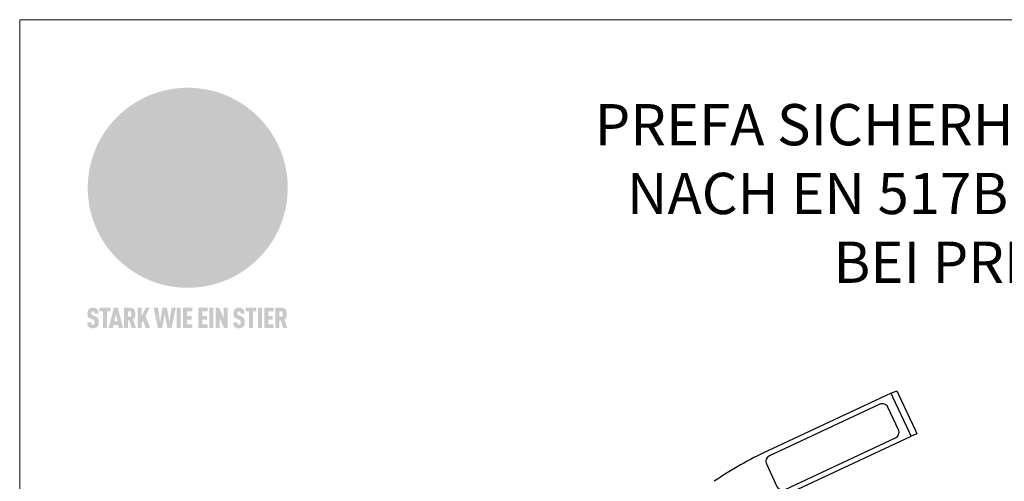
# Model space of a CAD drawing. Units: millimetres. Extents: x -19674 to 48855, y -21845 to -17013.
# Drawn here: x 30843 to 31320, y -21030 to -20806 of the extents above; entities that cross this region are included whole.
import ezdxf

# ---------------------------------------------------------------- set-up
doc = ezdxf.new("R2010")
doc.units = ezdxf.units.MM
for name, color, linetype, lineweight, true_color in [('01_PREFA-Dachprodukt', 7, 'Continuous', 25, 0xe1000f), ('02_Zubehör_sonstiges', 7, 'Continuous', 25, 0xff7f7f), ('10_Blattrahmen', 7, 'Continuous', 20, 0x000000), ('99_Text_1_DE', 7, 'Continuous', 25, 0xe1000f)]:
    doc.layers.add(name, color=color, linetype=linetype, lineweight=lineweight, true_color=true_color)
doc.styles.add('PREFA-Details_Ü_20', font='txt', dxfattribs={"height": 20})

# ---------------------------------------------------------------- blocks, each defined once
blk = doc.blocks.new('A$C8d5866de')
h = blk.add_hatch(color=256)
h.dxf.hatch_style = 1
h.paths.add_polyline_path([(25.88, -1.79), (30.43, 2.83), (29.86, 3.85), (28.97, 5.42), (30.61, 5.51), (31.96, 5.49), (33.06, 5.39), (33.94, 5.21), (34.61, 4.98), (35.11, 4.71), (35.46, 4.42), (35.69, 4.13), (35.9, 3.67), (35.98, 3.2), (35.97, 2.74), (35.88, 2.32), (35.64, 1.65), (35.51, 1.39), (36.65, 2.5), (37.57, 3.44), (38.25, 4.27), (38.73, 4.92), (39.28, 5.79), (39.5, 6.31), (39.65, 6.89), (39.69, 7.52), (39.6, 8.21), (39.47, 8.6), (39.26, 8.97), (38.98, 9.31), (38.65, 9.63), (37.83, 10.18), (36.87, 10.64), (35.83, 11), (34.77, 11.29), (32.84, 11.67), (31.68, 11.8), (30.43, 11.88), (27.94, 11.93), (25.2, 11.86), (17.95, 24.26), (10.7, 36.66), (8.97, 36.63), (6.95, 36.49), (4.31, 36.16), (1.14, 35.59), (-0.61, 35.19), (-2.45, 34.69), (-4.36, 34.11), (-6.35, 33.41), (-8.39, 32.6), (-10.46, 31.66), (-11.95, 30.89), (-13.43, 30), (-14.88, 29.02), (-16.32, 27.96), (-17.72, 26.84), (-19.08, 25.66), (-21.68, 23.2), (-22.14, 22.78), (-22.7, 22.36), (-23.36, 21.94), (-24.12, 21.55), (-24.97, 21.2), (-25.93, 20.9), (-26.99, 20.66), (-28.15, 20.51), (-29.98, 20.27), (-31.01, 20.05), (-32.1, 19.74), (-33.19, 19.33), (-34.26, 18.78), (-35.28, 18.09), (-36.22, 17.24), (-36.66, 16.71), (-37.03, 16.13), (-37.33, 15.51), (-37.55, 14.89), (-37.7, 14.29), (-37.78, 13.71), (-37.79, 13.18), (-37.72, 12.72), (-38.08, 11.63), (-38.22, 10.64), (-38.19, 10.19), (-38.11, 9.8), (-37.98, 9.46), (-37.78, 9.18), (-37.03, 8.53), (-36.05, 7.94), (-34.78, 7.39), (-33.14, 6.84), (-33.5, 11.52), (-34.4, 12.11), (-35.06, 12.75), (-35.31, 13.13), (-35.46, 13.54), (-35.48, 13.86), (-35.41, 14.23), (-35.27, 14.62), (-35.05, 15.03), (-34.77, 15.43), (-34.42, 15.82), (-34.02, 16.17), (-33.56, 16.47), (-32.89, 16.79), (-32.13, 17.06), (-30.54, 17.45), (-28.73, 17.72), (-30.86, 5.72), (-33, -6.29), (-29.59, -5.64), (-26.61, -6.5), (-22.92, -0.91), (-15.97, -5.92), (-15.49, -19.29), (-11.91, -18.61), (-8.49, -19.48), (-3.25, -8.34), (0.23, -8.34), (4.44, -12.51), (15.04, -12.51), (16.8, -10.76), (21.99, -15.14), (27.17, -19.52), (30.62, -18.8), (35.07, -19.41)])
h.paths.add_polyline_path([(3.16, 5.42), (2.9, 5.18), (2.55, 5.05), (2.08, 5.01), (0.96, 5.1), (-0.85, 5.43), (-3.75, 5.67), (-5.66, 5.69), (-6.49, 5.61), (-7.16, 5.46), (-8.07, 5.08), (-8.8, 4.62), (-9.07, 4.35), (-9.29, 4.04), (-9.42, 3.7), (-9.47, 3.33), (-9.41, 2.6), (-9.26, 2.07), (-9.02, 1.62), (-10.37, 3.02), (-11.42, 4.18), (-12.15, 5.15), (-12.49, 5.78), (-12.81, 6.53), (-13.02, 7.28), (-13.05, 7.62), (-13.02, 7.92), (-12.83, 8.55), (-12.64, 8.93), (-12.35, 9.33), (-11.94, 9.74), (-11.37, 10.16), (-10.61, 10.57), (-9.64, 10.97), (-8.51, 11.31), (-7.32, 11.56), (-4.99, 11.87), (-3.05, 11.99), (-1.93, 12), (0.67, 11.9), (2.19, 11.76), (2.74, 11.68), (3.04, 11.57), (3.19, 11.39), (3.33, 11.09), (3.55, 10.23), (3.7, 9.24), (3.77, 8.37), (3.75, 7.52), (3.63, 6.59), (3.52, 6.14), (3.36, 5.75)], flags=16)
h = blk.add_hatch(color=256)
h.dxf.hatch_style = 1
h.paths.add_polyline_path([(-16.99, -30.94), (-16.58, -30.23), (-16.33, -29.38), (-16.24, -28.38), (-16.3, -27.73), (-16.47, -27.05), (-16.76, -26.38), (-17.2, -25.76), (-17.78, -25.21), (-18.52, -24.77), (-19.44, -24.49), (-19.96, -24.41), (-20.54, -24.38), (-26.11, -24.38), (-26.11, -36.08), (-22.5, -36.08), (-22.5, -32.54), (-20.83, -32.54), (-19.86, -32.48), (-18.98, -32.29), (-18.2, -31.97), (-17.53, -31.53)])
h.paths.add_polyline_path([(-20.84, -29.75), (-22.5, -29.75), (-22.5, -27.38), (-20.84, -27.38), (-20.38, -27.47), (-20, -27.73), (-19.74, -28.11), (-19.65, -28.57), (-19.74, -29.02), (-20, -29.41), (-20.38, -29.66)], flags=16)
h.paths.add_polyline_path([(-6.76, -30.66), (-6.34, -30.46), (-5.98, -30.18), (-5.68, -29.86), (-5.43, -29.48), (-5.24, -29.07), (-5.11, -28.63), (-5, -27.73), (-5.08, -26.95), (-5.31, -26.27), (-5.67, -25.7), (-6.14, -25.22), (-6.71, -24.86), (-7.36, -24.59), (-8.07, -24.44), (-8.82, -24.38), (-15.69, -24.38), (-15.69, -36.08), (-12.08, -36.08), (-12.08, -32), (-10.16, -32), (-9.69, -32.06), (-9.32, -32.2), (-9.05, -32.43), (-8.86, -32.72), (-8.72, -33.07), (-8.64, -33.46), (-8.54, -34.28), (-8.45, -35.19), (-8.25, -36.08), (-4.64, -36.08), (-4.84, -35.54), (-4.94, -34.84), (-5.04, -33.58), (-5.22, -32.56), (-5.38, -32.11), (-5.58, -31.71), (-5.81, -31.36), (-6.09, -31.07), (-6.41, -30.83)])
h.paths.add_polyline_path([(-12.08, -29.5), (-12.08, -27.17), (-9.8, -27.17), (-9.34, -27.25), (-8.96, -27.5), (-8.7, -27.88), (-8.61, -28.33), (-8.7, -28.78), (-8.96, -29.16), (-9.34, -29.41), (-9.8, -29.5)], flags=16)
h.paths.add_polyline_path([(-0.29, -31.63), (5.23, -31.63), (5.23, -28.84), (-0.29, -28.84), (-0.29, -27.38), (5.79, -27.38), (5.79, -24.38), (-3.89, -24.38), (-3.89, -36.08), (5.97, -36.08), (5.97, -33.09), (-0.29, -33.09)])
h.paths.add_polyline_path([(14.68, -28.84), (10.56, -28.84), (10.56, -27.38), (16.27, -27.38), (16.27, -24.38), (6.95, -24.38), (6.95, -36.08), (10.56, -36.08), (10.56, -31.63), (14.67, -31.63)])
h.paths.add_polyline_path([(21.62, -24.38), (18.1, -24.38), (13.79, -36.08), (17.41, -36.08), (17.93, -34.41), (21.65, -34.41), (22.14, -36.08), (25.88, -36.08)])
h.paths.add_polyline_path([(19.85, -28.3), (19.88, -28.3), (20.93, -31.9), (18.72, -31.9)], flags=16)
h = blk.add_hatch(color=256)
h.dxf.hatch_style = 1
h.paths.add_polyline_path([(-43.86, -62.92), (-43.89, -62.89), (-43.93, -62.86), (-43.97, -62.83), (-44.01, -62.8), (-44.05, -62.77), (-44.09, -62.74), (-44.13, -62.71), (-44.17, -62.68), (-44.21, -62.66), (-44.26, -62.63), (-44.3, -62.6), (-44.35, -62.58), (-44.45, -62.53), (-44.55, -62.48), (-44.66, -62.43), (-46.1, -61.86), (-46.19, -61.82), (-46.28, -61.78), (-46.35, -61.74), (-46.41, -61.7), (-46.46, -61.66), (-46.52, -61.61), (-46.56, -61.56), (-46.6, -61.51), (-46.63, -61.45), (-46.65, -61.39), (-46.67, -61.34), (-46.68, -61.28), (-46.69, -61.22), (-46.71, -61.15), (-46.71, -61.05), (-46.72, -60.95), (-46.71, -60.75), (-46.71, -60.67), (-46.7, -60.57), (-46.69, -60.5), (-46.67, -60.44), (-46.66, -60.38), (-46.63, -60.32), (-46.61, -60.27), (-46.58, -60.22), (-46.52, -60.14), (-46.48, -60.09), (-46.43, -60.05), (-46.39, -60.02), (-46.33, -59.99), (-46.28, -59.97), (-46.22, -59.95), (-46.15, -59.93), (-46.09, -59.92), (-45.98, -59.91), (-45.9, -59.91), (-45.83, -59.91), (-45.76, -59.93), (-45.69, -59.94), (-45.63, -59.96), (-45.57, -59.99), (-45.51, -60.03), (-45.45, -60.07), (-45.4, -60.12), (-45.36, -60.18), (-45.32, -60.24), (-45.29, -60.31), (-45.26, -60.39), (-45.24, -60.46), (-45.23, -60.53), (-45.22, -60.6), (-45.21, -60.66), (-45.21, -60.76), (-45.2, -60.91), (-45.2, -61.03), (-43.28, -61.03), (-43.28, -60.85), (-43.28, -60.67), (-43.3, -60.5), (-43.31, -60.41), (-43.32, -60.33), (-43.33, -60.25), (-43.34, -60.17), (-43.36, -60.09), (-43.37, -60.01), (-43.39, -59.93), (-43.41, -59.86), (-43.43, -59.79), (-43.45, -59.71), (-43.47, -59.64), (-43.5, -59.57), (-43.52, -59.5), (-43.55, -59.44), (-43.58, -59.37), (-43.61, -59.31), (-43.65, -59.25), (-43.68, -59.19), (-43.72, -59.13), (-43.76, -59.07), (-43.8, -59.01), (-43.84, -58.96), (-43.88, -58.91), (-43.93, -58.86), (-43.97, -58.81), (-44.02, -58.76), (-44.06, -58.72), (-44.1, -58.68), (-44.14, -58.65), (-44.19, -58.61), (-44.23, -58.58), (-44.28, -58.55), (-44.32, -58.52), (-44.37, -58.49), (-44.42, -58.46), (-44.47, -58.43), (-44.53, -58.41), (-44.58, -58.38), (-44.64, -58.36), (-44.69, -58.34), (-44.75, -58.32), (-44.81, -58.3), (-44.87, -58.28), (-44.94, -58.26), (-45, -58.24), (-45.07, -58.23), (-45.13, -58.21), (-45.2, -58.2), (-45.27, -58.19), (-45.34, -58.18), (-45.41, -58.17), (-45.49, -58.16), (-45.64, -58.15), (-45.8, -58.14), (-45.96, -58.13), (-46.1, -58.14), (-46.17, -58.14), (-46.24, -58.15), (-46.3, -58.15), (-46.37, -58.16), (-46.44, -58.17), (-46.5, -58.18), (-46.56, -58.19), (-46.63, -58.2), (-46.69, -58.21), (-46.75, -58.23), (-46.81, -58.24), (-46.87, -58.26), (-46.92, -58.28), (-46.98, -58.3), (-47.04, -58.32), (-47.09, -58.34), (-47.15, -58.36), (-47.2, -58.38), (-47.25, -58.41), (-47.31, -58.43), (-47.36, -58.46), (-47.41, -58.49), (-47.46, -58.52), (-47.5, -58.55), (-47.55, -58.58), (-47.6, -58.61), (-47.64, -58.65), (-47.69, -58.68), (-47.73, -58.72), (-47.77, -58.76), (-47.83, -58.81), (-47.88, -58.86), (-47.93, -58.91), (-47.98, -58.96), (-48.02, -59.02), (-48.07, -59.07), (-48.11, -59.13), (-48.15, -59.19), (-48.19, -59.25), (-48.23, -59.31), (-48.27, -59.37), (-48.3, -59.43), (-48.34, -59.5), (-48.37, -59.56), (-48.4, -59.63), (-48.43, -59.7), (-48.45, -59.77), (-48.48, -59.84), (-48.5, -59.91), (-48.52, -59.99), (-48.54, -60.06), (-48.56, -60.13), (-48.57, -60.21), (-48.59, -60.29), (-48.6, -60.36), (-48.61, -60.44), (-48.62, -60.52), (-48.63, -60.6), (-48.63, -60.69), (-48.64, -60.77), (-48.64, -60.85), (-48.64, -61.07), (-48.64, -61.21), (-48.63, -61.33), (-48.62, -61.46), (-48.61, -61.58), (-48.6, -61.69), (-48.58, -61.8), (-48.56, -61.9), (-48.54, -62), (-48.53, -62.05), (-48.52, -62.1), (-48.5, -62.15), (-48.49, -62.19), (-48.47, -62.24), (-48.46, -62.28), (-48.44, -62.32), (-48.43, -62.36), (-48.41, -62.4), (-48.39, -62.44), (-48.37, -62.48), (-48.36, -62.51), (-48.34, -62.55), (-48.32, -62.58), (-48.29, -62.61), (-48.27, -62.65), (-48.25, -62.68), (-48.23, -62.71), (-48.2, -62.74), (-48.18, -62.77), (-48.15, -62.8), (-48.13, -62.83), (-48.1, -62.86), (-48.07, -62.89), (-48.04, -62.92), (-48.01, -62.94), (-47.98, -62.97), (-47.95, -63), (-47.92, -63.02), (-47.89, -63.05), (-47.85, -63.07), (-47.82, -63.1), (-47.78, -63.12), (-47.75, -63.15), (-47.71, -63.17), (-47.67, -63.19), (-47.64, -63.21), (-47.6, -63.23), (-47.56, -63.26), (-47.52, -63.28), (-47.43, -63.32), (-47.35, -63.35), (-46, -63.9), (-45.88, -63.95), (-45.82, -63.97), (-45.76, -64), (-45.68, -64.04), (-45.59, -64.08), (-45.54, -64.12), (-45.47, -64.16), (-45.42, -64.21), (-45.37, -64.25), (-45.32, -64.3), (-45.28, -64.35), (-45.25, -64.4), (-45.23, -64.46), (-45.2, -64.53), (-45.18, -64.6), (-45.16, -64.69), (-45.14, -64.77), (-45.14, -64.84), (-45.13, -64.9), (-45.12, -64.97), (-45.12, -65.05), (-45.12, -65.12), (-45.12, -65.2), (-45.12, -65.4), (-45.12, -65.49), (-45.13, -65.55), (-45.14, -65.61), (-45.15, -65.68), (-45.16, -65.76), (-45.18, -65.83), (-45.2, -65.9), (-45.23, -65.97), (-45.26, -66.03), (-45.3, -66.08), (-45.32, -66.11), (-45.34, -66.13), (-45.38, -66.17), (-45.42, -66.21), (-45.47, -66.24), (-45.53, -66.27), (-45.59, -66.3), (-45.65, -66.32), (-45.72, -66.33), (-45.8, -66.34), (-45.88, -66.35), (-45.97, -66.35), (-46.05, -66.35), (-46.12, -66.34), (-46.2, -66.33), (-46.27, -66.31), (-46.33, -66.29), (-46.39, -66.26), (-46.45, -66.23), (-46.51, -66.19), (-46.56, -66.15), (-46.6, -66.11), (-46.63, -66.06), (-46.67, -66.01), (-46.7, -65.95), (-46.73, -65.88), (-46.75, -65.8), (-46.76, -65.75), (-46.77, -65.69), (-46.78, -65.63), (-46.78, -65.57), (-46.79, -65.51), (-46.79, -65.44), (-46.8, -65.37), (-46.8, -65.3), (-46.8, -65.23), (-48.72, -65.23), (-48.72, -65.41), (-48.72, -65.59), (-48.71, -65.76), (-48.69, -65.92), (-48.67, -66.08), (-48.66, -66.16), (-48.65, -66.23), (-48.63, -66.3), (-48.62, -66.37), (-48.6, -66.44), (-48.58, -66.51), (-48.56, -66.58), (-48.54, -66.64), (-48.52, -66.7), (-48.5, -66.77), (-48.47, -66.83), (-48.44, -66.89), (-48.41, -66.94), (-48.38, -67), (-48.35, -67.06), (-48.32, -67.11), (-48.28, -67.16), (-48.25, -67.21), (-48.21, -67.26), (-48.17, -67.31), (-48.13, -67.36), (-48.08, -67.41), (-48.04, -67.45), (-48, -67.49), (-47.96, -67.53), (-47.91, -67.56), (-47.86, -67.6), (-47.81, -67.64), (-47.76, -67.67), (-47.71, -67.7), (-47.65, -67.74), (-47.6, -67.77), (-47.54, -67.8), (-47.48, -67.83), (-47.42, -67.86), (-47.36, -67.88), (-47.29, -67.91), (-47.23, -67.93), (-47.16, -67.96), (-47.09, -67.98), (-47.02, -68), (-46.95, -68.02), (-46.88, -68.03), (-46.8, -68.05), (-46.73, -68.06), (-46.65, -68.08), (-46.57, -68.09), (-46.48, -68.1), (-46.4, -68.11), (-46.32, -68.11), (-46.23, -68.12), (-46.14, -68.12), (-45.96, -68.13), (-45.78, -68.12), (-45.69, -68.12), (-45.6, -68.11), (-45.52, -68.1), (-45.44, -68.09), (-45.35, -68.08), (-45.27, -68.07), (-45.2, -68.06), (-45.12, -68.04), (-45.04, -68.03), (-44.97, -68.01), (-44.89, -67.99), (-44.82, -67.97), (-44.75, -67.94), (-44.68, -67.92), (-44.62, -67.89), (-44.55, -67.87), (-44.49, -67.84), (-44.43, -67.81), (-44.37, -67.78), (-44.31, -67.75), (-44.25, -67.72), (-44.2, -67.69), (-44.14, -67.65), (-44.09, -67.62), (-44.04, -67.58), (-43.99, -67.55), (-43.95, -67.51), (-43.9, -67.47), (-43.86, -67.43), (-43.82, -67.39), (-43.77, -67.34), (-43.73, -67.3), (-43.69, -67.25), (-43.65, -67.2), (-43.63, -67.17), (-43.61, -67.14), (-43.59, -67.12), (-43.57, -67.09), (-43.54, -67.04), (-43.51, -66.98), (-43.48, -66.92), (-43.45, -66.86), (-43.42, -66.8), (-43.4, -66.74), (-43.38, -66.68), (-43.35, -66.62), (-43.33, -66.55), (-43.32, -66.49), (-43.3, -66.42), (-43.29, -66.35), (-43.27, -66.28), (-43.26, -66.21), (-43.24, -66.06), (-43.22, -65.9), (-43.21, -65.74), (-43.2, -65.57), (-43.19, -65.4), (-43.19, -65.21), (-43.19, -65.06), (-43.2, -64.9), (-43.2, -64.75), (-43.21, -64.61), (-43.22, -64.48), (-43.23, -64.34), (-43.25, -64.22), (-43.27, -64.1), (-43.29, -63.98), (-43.3, -63.93), (-43.31, -63.87), (-43.33, -63.82), (-43.34, -63.77), (-43.36, -63.72), (-43.37, -63.67), (-43.39, -63.62), (-43.41, -63.58), (-43.42, -63.53), (-43.44, -63.49), (-43.46, -63.45), (-43.48, -63.41), (-43.5, -63.37), (-43.52, -63.33), (-43.54, -63.29), (-43.57, -63.26), (-43.59, -63.22), (-43.62, -63.18), (-43.64, -63.15), (-43.67, -63.11), (-43.7, -63.08), (-43.73, -63.05), (-43.76, -63.01), (-43.79, -62.98), (-43.82, -62.95)])
h = blk.add_hatch(color=256)
h.dxf.hatch_style = 1
h.paths.add_polyline_path([(-39.22, -59.98), (-37.56, -59.98), (-37.56, -58.2), (-42.8, -58.2), (-42.8, -59.98), (-41.14, -59.98), (-41.14, -68.06), (-39.22, -68.06)])
h = blk.add_hatch(color=256)
h.dxf.hatch_style = 1
h.paths.add_polyline_path([(-38.36, -68.06), (-36.32, -68.06), (-36, -66.54), (-33.73, -66.54), (-33.41, -68.06), (-31.36, -68.06), (-33.9, -58.2), (-35.83, -58.2)])
h.paths.add_polyline_path([(-35.62, -64.76), (-34.86, -61.1), (-34.1, -64.76)], flags=16)
h = blk.add_hatch(color=256)
h.dxf.hatch_style = 1
h.paths.add_polyline_path([(-30.96, -68.06), (-29.03, -68.06), (-29.03, -64.26), (-28.37, -64.26), (-27.14, -68.06), (-25.13, -68.06), (-26.54, -63.83), (-26.46, -63.77), (-26.42, -63.74), (-26.38, -63.71), (-26.34, -63.68), (-26.3, -63.65), (-26.27, -63.62), (-26.23, -63.59), (-26.19, -63.56), (-26.16, -63.52), (-26.13, -63.49), (-26.1, -63.46), (-26.06, -63.42), (-26.03, -63.39), (-26, -63.36), (-25.98, -63.32), (-25.95, -63.29), (-25.92, -63.25), (-25.9, -63.21), (-25.87, -63.18), (-25.85, -63.14), (-25.82, -63.1), (-25.8, -63.06), (-25.78, -63.03), (-25.76, -62.99), (-25.74, -62.95), (-25.72, -62.91), (-25.7, -62.87), (-25.69, -62.83), (-25.67, -62.79), (-25.66, -62.74), (-25.64, -62.7), (-25.62, -62.62), (-25.59, -62.53), (-25.57, -62.45), (-25.55, -62.36), (-25.53, -62.27), (-25.51, -62.18), (-25.5, -62.09), (-25.48, -62), (-25.47, -61.9), (-25.46, -61.81), (-25.45, -61.71), (-25.45, -61.62), (-25.44, -61.52), (-25.44, -61.42), (-25.44, -61.32), (-25.45, -60.88), (-25.45, -60.71), (-25.47, -60.55), (-25.49, -60.39), (-25.5, -60.31), (-25.51, -60.24), (-25.52, -60.17), (-25.54, -60.09), (-25.55, -60.02), (-25.57, -59.95), (-25.59, -59.88), (-25.61, -59.82), (-25.63, -59.75), (-25.65, -59.68), (-25.67, -59.62), (-25.69, -59.56), (-25.72, -59.5), (-25.75, -59.44), (-25.77, -59.38), (-25.8, -59.32), (-25.83, -59.26), (-25.86, -59.21), (-25.9, -59.16), (-25.93, -59.1), (-25.97, -59.05), (-26, -59), (-26.02, -58.98), (-26.04, -58.95), (-26.06, -58.93), (-26.08, -58.91), (-26.1, -58.88), (-26.12, -58.86), (-26.14, -58.84), (-26.17, -58.82), (-26.19, -58.8), (-26.21, -58.77), (-26.23, -58.75), (-26.26, -58.73), (-26.28, -58.71), (-26.31, -58.69), (-26.33, -58.68), (-26.36, -58.66), (-26.39, -58.64), (-26.41, -58.62), (-26.44, -58.6), (-26.47, -58.59), (-26.52, -58.55), (-26.58, -58.52), (-26.64, -58.49), (-26.71, -58.46), (-26.77, -58.43), (-26.84, -58.41), (-26.91, -58.38), (-26.98, -58.36), (-27.05, -58.34), (-27.12, -58.32), (-27.2, -58.3), (-27.28, -58.29), (-27.36, -58.27), (-27.44, -58.26), (-27.52, -58.25), (-27.61, -58.23), (-27.7, -58.23), (-27.79, -58.22), (-27.88, -58.21), (-27.97, -58.21), (-28.17, -58.2), (-30.96, -58.2)])
h.paths.add_polyline_path([(-29.03, -59.98), (-27.61, -59.98), (-27.45, -60.48), (-27.44, -60.53), (-27.37, -60.79), (-27.37, -60.94), (-27.32, -61.59), (-27.61, -62.43), (-29.03, -62.57)], flags=16)
h = blk.add_hatch(color=256)
h.dxf.hatch_style = 1
h.paths.add_polyline_path([(-22.35, -62.44), (-22.35, -58.2), (-24.28, -58.2), (-24.28, -68.06), (-22.35, -68.06), (-22.35, -65.79), (-21.72, -64.46), (-20.3, -68.06), (-18.2, -68.06), (-20.48, -62.3), (-18.52, -58.2), (-20.48, -58.2)])
h = blk.add_hatch(color=256)
h.dxf.hatch_style = 1
h.paths.add_polyline_path([(-14.48, -68.06), (-12.43, -68.06), (-11.16, -61.08), (-9.88, -68.06), (-7.84, -68.06), (-5.78, -58.2), (-7.93, -58.2), (-8.86, -65.17), (-10.08, -58.2), (-12.24, -58.2), (-13.45, -65.17), (-14.38, -58.2), (-16.54, -58.2)])
h = blk.add_hatch(color=256)
h.dxf.hatch_style = 1
h.paths.add_polyline_path([(-5.32, -68.06), (-3.4, -68.06), (-3.4, -58.2), (-5.32, -58.2)])
h = blk.add_hatch(color=256)
h.dxf.hatch_style = 1
h.paths.add_polyline_path([(-0.32, -59.98), (2.25, -59.98), (2.25, -58.2), (-2.24, -58.2), (-2.24, -68.06), (2.25, -68.06), (2.25, -66.28), (-0.32, -66.28), (-0.32, -63.98), (1.9, -63.98), (1.9, -62.21), (-0.32, -62.21)])
h = blk.add_hatch(color=256)
h.dxf.hatch_style = 1
h.paths.add_polyline_path([(9.71, -68.06), (9.71, -66.28), (7.14, -66.28), (7.14, -63.98), (9.35, -63.98), (9.35, -62.21), (7.14, -62.21), (7.14, -59.98), (9.71, -59.98), (9.71, -58.2), (5.21, -58.2), (5.21, -68.06)])
h = blk.add_hatch(color=256)
h.dxf.hatch_style = 1
h.paths.add_polyline_path([(12.45, -58.2), (10.53, -58.2), (10.53, -68.06), (12.45, -68.06)])
h = blk.add_hatch(color=256)
h.dxf.hatch_style = 1
h.paths.add_polyline_path([(15.24, -58.2), (13.56, -58.2), (13.56, -68.06), (15.49, -68.06), (15.49, -63.24), (17.65, -68.06), (19.29, -68.06), (19.29, -58.2), (17.36, -58.2), (17.36, -63.02)])
h = blk.add_hatch(color=256)
h.dxf.hatch_style = 1
h.paths.add_polyline_path([(24.09, -60.75), (24.09, -60.67), (24.1, -60.57), (24.12, -60.5), (24.13, -60.44), (24.15, -60.38), (24.17, -60.32), (24.19, -60.27), (24.22, -60.22), (24.28, -60.14), (24.32, -60.09), (24.37, -60.05), (24.42, -60.02), (24.47, -59.99), (24.52, -59.97), (24.58, -59.95), (24.65, -59.93), (24.72, -59.92), (24.82, -59.91), (24.9, -59.91), (24.97, -59.91), (25.05, -59.93), (25.11, -59.94), (25.17, -59.96), (25.23, -59.99), (25.29, -60.03), (25.35, -60.07), (25.4, -60.12), (25.44, -60.18), (25.48, -60.24), (25.52, -60.31), (25.54, -60.39), (25.56, -60.46), (25.58, -60.53), (25.58, -60.6), (25.59, -60.66), (25.6, -60.76), (25.6, -60.91), (25.6, -61.03), (27.53, -61.03), (27.53, -60.85), (27.52, -60.67), (27.5, -60.5), (27.5, -60.41), (27.49, -60.33), (27.47, -60.25), (27.46, -60.17), (27.45, -60.09), (27.43, -60.01), (27.41, -59.93), (27.39, -59.86), (27.37, -59.79), (27.35, -59.71), (27.33, -59.64), (27.31, -59.57), (27.28, -59.5), (27.25, -59.44), (27.22, -59.37), (27.19, -59.31), (27.16, -59.25), (27.12, -59.19), (27.09, -59.13), (27.05, -59.07), (27.01, -59.01), (26.97, -58.96), (26.92, -58.91), (26.88, -58.86), (26.83, -58.81), (26.78, -58.76), (26.74, -58.72), (26.7, -58.68), (26.66, -58.65), (26.62, -58.61), (26.57, -58.58), (26.53, -58.55), (26.48, -58.52), (26.43, -58.49), (26.38, -58.46), (26.33, -58.43), (26.28, -58.41), (26.22, -58.38), (26.17, -58.36), (26.11, -58.34), (26.05, -58.32), (25.99, -58.3), (25.93, -58.28), (25.87, -58.26), (25.8, -58.24), (25.74, -58.23), (25.67, -58.21), (25.6, -58.2), (25.53, -58.19), (25.46, -58.18), (25.39, -58.17), (25.32, -58.16), (25.16, -58.15), (25.01, -58.14), (24.84, -58.13), (24.7, -58.14), (24.63, -58.14), (24.57, -58.15), (24.5, -58.15), (24.43, -58.16), (24.37, -58.17), (24.3, -58.18), (24.24, -58.19), (24.18, -58.2), (24.12, -58.21), (24.05, -58.23), (24, -58.24), (23.94, -58.26), (23.88, -58.28), (23.82, -58.3), (23.76, -58.32), (23.71, -58.34), (23.66, -58.36), (23.6, -58.38), (23.55, -58.41), (23.5, -58.43), (23.45, -58.46), (23.4, -58.49), (23.35, -58.52), (23.3, -58.55), (23.25, -58.58), (23.21, -58.61), (23.16, -58.65), (23.12, -58.68), (23.07, -58.72), (23.03, -58.76), (22.98, -58.81), (22.92, -58.86), (22.87, -58.91), (22.83, -58.96), (22.78, -59.02), (22.73, -59.07), (22.69, -59.13), (22.65, -59.19), (22.61, -59.25), (22.57, -59.31), (22.53, -59.37), (22.5, -59.43), (22.47, -59.5), (22.44, -59.56), (22.41, -59.63), (22.38, -59.7), (22.35, -59.77), (22.33, -59.84), (22.3, -59.91), (22.28, -59.99), (22.26, -60.06), (22.25, -60.13), (22.23, -60.21), (22.22, -60.29), (22.2, -60.36), (22.19, -60.44), (22.18, -60.52), (22.18, -60.6), (22.17, -60.69), (22.17, -60.77), (22.16, -60.85), (22.16, -61.07), (22.17, -61.21), (22.17, -61.33), (22.18, -61.46), (22.19, -61.58), (22.21, -61.69), (22.22, -61.8), (22.24, -61.9), (22.26, -62), (22.27, -62.05), (22.29, -62.1), (22.3, -62.15), (22.31, -62.19), (22.33, -62.24), (22.34, -62.28), (22.36, -62.32), (22.38, -62.36), (22.39, -62.4), (22.41, -62.44), (22.43, -62.48), (22.45, -62.51), (22.47, -62.55), (22.49, -62.58), (22.51, -62.61), (22.53, -62.65), (22.55, -62.68), (22.58, -62.71), (22.6, -62.74), (22.63, -62.77), (22.65, -62.8), (22.68, -62.83), (22.71, -62.86), (22.73, -62.89), (22.76, -62.92), (22.79, -62.94), (22.82, -62.97), (22.85, -63), (22.88, -63.02), (22.92, -63.05), (22.95, -63.07), (22.99, -63.1), (23.02, -63.12), (23.06, -63.15), (23.09, -63.17), (23.13, -63.19), (23.17, -63.21), (23.21, -63.23), (23.25, -63.26), (23.29, -63.28), (23.37, -63.32), (23.46, -63.35), (24.8, -63.9), (24.93, -63.95), (24.99, -63.97), (25.04, -64), (25.13, -64.04), (25.21, -64.08), (25.27, -64.12), (25.33, -64.16), (25.39, -64.21), (25.44, -64.25), (25.48, -64.3), (25.52, -64.35), (25.55, -64.4), (25.58, -64.46), (25.6, -64.53), (25.62, -64.6), (25.64, -64.69), (25.66, -64.77), (25.67, -64.84), (25.67, -64.9), (25.68, -64.97), (25.68, -65.05), (25.68, -65.12), (25.69, -65.2), (25.68, -65.4), (25.68, -65.49), (25.67, -65.55), (25.67, -65.61), (25.66, -65.68), (25.64, -65.76), (25.63, -65.83), (25.6, -65.9), (25.58, -65.97), (25.54, -66.03), (25.51, -66.08), (25.48, -66.11), (25.46, -66.13), (25.43, -66.17), (25.38, -66.21), (25.33, -66.24), (25.27, -66.27), (25.21, -66.3), (25.15, -66.32), (25.08, -66.33), (25.01, -66.34), (24.92, -66.35), (24.83, -66.35), (24.76, -66.35), (24.68, -66.34), (24.6, -66.33), (24.54, -66.31), (24.48, -66.29), (24.42, -66.26), (24.36, -66.23), (24.29, -66.19), (24.24, -66.15), (24.21, -66.11), (24.17, -66.06), (24.14, -66.01), (24.11, -65.95), (24.08, -65.88), (24.05, -65.8), (24.04, -65.75), (24.03, -65.69), (24.03, -65.63), (24.02, -65.57), (24.01, -65.51), (24.01, -65.44), (24.01, -65.37), (24.01, -65.3), (24.01, -65.23), (22.08, -65.23), (22.08, -65.41), (22.09, -65.59), (22.1, -65.76), (22.11, -65.92), (22.13, -66.08), (22.14, -66.16), (22.16, -66.23), (22.17, -66.3), (22.19, -66.37), (22.2, -66.44), (22.22, -66.51), (22.24, -66.58), (22.26, -66.64), (22.28, -66.7), (22.31, -66.77), (22.33, -66.83), (22.36, -66.89), (22.39, -66.94), (22.42, -67), (22.45, -67.06), (22.48, -67.11), (22.52, -67.16), (22.56, -67.21), (22.59, -67.26), (22.63, -67.31), (22.68, -67.36), (22.72, -67.41), (22.76, -67.45), (22.8, -67.49), (22.85, -67.53), (22.89, -67.56), (22.94, -67.6), (22.99, -67.64), (23.04, -67.67), (23.09, -67.7), (23.15, -67.74), (23.2, -67.77), (23.26, -67.8), (23.32, -67.83), (23.38, -67.86), (23.44, -67.88), (23.51, -67.91), (23.57, -67.93), (23.64, -67.96), (23.71, -67.98), (23.78, -68), (23.85, -68.02), (23.93, -68.03), (24, -68.05), (24.08, -68.06), (24.16, -68.08), (24.24, -68.09), (24.32, -68.1), (24.4, -68.11), (24.49, -68.11), (24.57, -68.12), (24.66, -68.12), (24.84, -68.13), (25.02, -68.12), (25.11, -68.12), (25.2, -68.11), (25.28, -68.1), (25.37, -68.09), (25.45, -68.08), (25.53, -68.07), (25.61, -68.06), (25.69, -68.04), (25.76, -68.03), (25.84, -68.01), (25.91, -67.99), (25.98, -67.97), (26.05, -67.94), (26.12, -67.92), (26.18, -67.89), (26.25, -67.87), (26.31, -67.84), (26.38, -67.81), (26.44, -67.78), (26.49, -67.75), (26.55, -67.72), (26.61, -67.69), (26.66, -67.65), (26.71, -67.62), (26.76, -67.58), (26.81, -67.55), (26.86, -67.51), (26.9, -67.47), (26.94, -67.43), (26.99, -67.39), (27.03, -67.34), (27.07, -67.3), (27.12, -67.25), (27.15, -67.2), (27.17, -67.17), (27.19, -67.14), (27.21, -67.12), (27.23, -67.09), (27.26, -67.04), (27.29, -66.98), (27.33, -66.92), (27.35, -66.86), (27.38, -66.8), (27.4, -66.74), (27.43, -66.68), (27.45, -66.62), (27.47, -66.55), (27.49, -66.49), (27.5, -66.42), (27.52, -66.35), (27.53, -66.28), (27.54, -66.21), (27.56, -66.06), (27.58, -65.9), (27.6, -65.74), (27.6, -65.57), (27.61, -65.4), (27.61, -65.21), (27.61, -65.06), (27.61, -64.9), (27.6, -64.75), (27.59, -64.61), (27.58, -64.48), (27.57, -64.34), (27.55, -64.22), (27.54, -64.1), (27.51, -63.98), (27.5, -63.93), (27.49, -63.87), (27.47, -63.82), (27.46, -63.77), (27.45, -63.72), (27.43, -63.67), (27.41, -63.62), (27.4, -63.58), (27.38, -63.53), (27.36, -63.49), (27.34, -63.45), (27.32, -63.41), (27.3, -63.37), (27.28, -63.33), (27.26, -63.29), (27.24, -63.26), (27.21, -63.22), (27.19, -63.18), (27.16, -63.15), (27.13, -63.11), (27.1, -63.08), (27.07, -63.05), (27.04, -63.01), (27.01, -62.98), (26.98, -62.95), (26.94, -62.92), (26.91, -62.89), (26.87, -62.86), (26.84, -62.83), (26.8, -62.8), (26.76, -62.77), (26.72, -62.74), (26.68, -62.71), (26.63, -62.68), (26.59, -62.66), (26.54, -62.63), (26.5, -62.6), (26.45, -62.58), (26.35, -62.53), (26.25, -62.48), (26.15, -62.43), (24.7, -61.86), (24.61, -61.82), (24.53, -61.78), (24.45, -61.74), (24.4, -61.7), (24.34, -61.66), (24.29, -61.61), (24.24, -61.56), (24.2, -61.51), (24.17, -61.45), (24.15, -61.39), (24.13, -61.34), (24.12, -61.28), (24.11, -61.22), (24.1, -61.15), (24.09, -61.05), (24.09, -60.95)])
h = blk.add_hatch(color=256)
h.dxf.hatch_style = 1
h.paths.add_polyline_path([(29.7, -59.98), (29.7, -68.06), (31.63, -68.06), (31.63, -59.98), (33.29, -59.98), (33.29, -58.2), (28.04, -58.2), (28.04, -59.98)])
h = blk.add_hatch(color=256)
h.dxf.hatch_style = 1
h.paths.add_polyline_path([(34.04, -68.06), (35.96, -68.06), (35.96, -58.2), (34.04, -58.2)])
h = blk.add_hatch(color=256)
h.dxf.hatch_style = 1
h.paths.add_polyline_path([(37.11, -68.06), (41.61, -68.06), (41.61, -66.28), (39.04, -66.28), (39.04, -63.98), (41.25, -63.98), (41.25, -62.21), (39.04, -62.21), (39.04, -59.98), (41.61, -59.98), (41.61, -58.2), (37.11, -58.2)])
h = blk.add_hatch(color=256)
h.dxf.hatch_style = 1
h.paths.add_polyline_path([(42.47, -68.06), (44.4, -68.06), (44.4, -64.26), (45.07, -64.26), (46.29, -68.06), (48.3, -68.06), (46.89, -63.83), (46.97, -63.77), (47.01, -63.74), (47.05, -63.71), (47.09, -63.68), (47.13, -63.65), (47.17, -63.62), (47.2, -63.59), (47.24, -63.56), (47.27, -63.52), (47.3, -63.49), (47.34, -63.46), (47.37, -63.42), (47.4, -63.39), (47.43, -63.36), (47.45, -63.32), (47.48, -63.29), (47.51, -63.25), (47.54, -63.21), (47.56, -63.18), (47.58, -63.14), (47.61, -63.1), (47.63, -63.06), (47.65, -63.03), (47.67, -62.99), (47.69, -62.95), (47.71, -62.91), (47.73, -62.87), (47.74, -62.83), (47.76, -62.79), (47.77, -62.74), (47.79, -62.7), (47.81, -62.62), (47.84, -62.53), (47.86, -62.45), (47.88, -62.36), (47.9, -62.27), (47.92, -62.18), (47.93, -62.09), (47.95, -62), (47.96, -61.9), (47.97, -61.81), (47.98, -61.71), (47.98, -61.62), (47.99, -61.52), (47.99, -61.42), (47.99, -61.32), (47.98, -60.88), (47.98, -60.71), (47.96, -60.55), (47.95, -60.39), (47.93, -60.31), (47.92, -60.24), (47.91, -60.17), (47.89, -60.09), (47.88, -60.02), (47.86, -59.95), (47.84, -59.88), (47.82, -59.82), (47.8, -59.75), (47.78, -59.68), (47.76, -59.62), (47.74, -59.56), (47.71, -59.5), (47.68, -59.44), (47.66, -59.38), (47.63, -59.32), (47.6, -59.26), (47.57, -59.21), (47.53, -59.16), (47.5, -59.1), (47.46, -59.05), (47.43, -59), (47.41, -58.98), (47.39, -58.95), (47.37, -58.93), (47.35, -58.91), (47.33, -58.88), (47.31, -58.86), (47.29, -58.84), (47.27, -58.82), (47.24, -58.8), (47.22, -58.77), (47.2, -58.75), (47.17, -58.73), (47.15, -58.71), (47.12, -58.69), (47.1, -58.68), (47.07, -58.66), (47.05, -58.64), (47.02, -58.62), (46.99, -58.6), (46.96, -58.59), (46.91, -58.55), (46.85, -58.52), (46.79, -58.49), (46.72, -58.46), (46.66, -58.43), (46.59, -58.41), (46.52, -58.38), (46.45, -58.36), (46.38, -58.34), (46.31, -58.32), (46.23, -58.3), (46.15, -58.29), (46.07, -58.27), (45.99, -58.26), (45.91, -58.25), (45.82, -58.23), (45.73, -58.23), (45.64, -58.22), (45.55, -58.21), (45.46, -58.21), (45.26, -58.2), (42.47, -58.2)])
h.paths.add_polyline_path([(44.4, -59.98), (45.82, -59.98), (45.98, -60.48), (45.99, -60.53), (46.06, -60.79), (46.06, -60.94), (46.11, -61.59), (45.82, -62.43), (44.4, -62.57)], flags=16)
at = {"layer": '01_PREFA-Dachprodukt'}
h = blk.add_hatch(color=256, dxfattribs=at)
h.dxf.hatch_style = 1
h.paths.add_polyline_path([(-40.22, -27.12), (-38.86, -29.02), (-37.43, -30.85), (-35.9, -32.61), (-34.29, -34.29), (-32.61, -35.9), (-30.85, -37.42), (-29.02, -38.86), (-27.12, -40.22), (-25.15, -41.48), (-23.12, -42.65), (-21.03, -43.72), (-18.88, -44.69), (-16.68, -45.56), (-14.42, -46.32), (-12.12, -46.97), (-9.77, -47.51), (-7.39, -47.94), (-4.96, -48.25), (-2.5, -48.44), (0, -48.5), (2.5, -48.44), (4.96, -48.25), (7.39, -47.94), (9.77, -47.51), (12.12, -46.97), (14.42, -46.32), (16.68, -45.56), (18.88, -44.69), (21.03, -43.72), (23.12, -42.65), (25.15, -41.48), (27.12, -40.22), (29.02, -38.86), (30.85, -37.42), (32.61, -35.9), (34.29, -34.29), (35.9, -32.61), (37.42, -30.85), (38.86, -29.02), (40.22, -27.12), (41.48, -25.15), (42.65, -23.12), (43.72, -21.03), (44.69, -18.88), (45.56, -16.68), (46.32, -14.42), (46.97, -12.12), (47.51, -9.77), (47.94, -7.39), (48.25, -4.96), (48.44, -2.5), (48.5, 0), (48.44, 2.5), (48.25, 4.96), (47.94, 7.39), (47.51, 9.77), (46.97, 12.12), (46.32, 14.42), (45.56, 16.68), (44.69, 18.88), (43.72, 21.03), (42.65, 23.12), (41.48, 25.15), (40.22, 27.12), (38.86, 29.02), (37.42, 30.85), (35.9, 32.61), (34.29, 34.29), (32.61, 35.9), (30.85, 37.42), (29.02, 38.86), (27.12, 40.22), (25.15, 41.48), (23.12, 42.65), (21.03, 43.72), (18.88, 44.69), (16.68, 45.56), (14.42, 46.32), (12.12, 46.97), (9.77, 47.51), (7.39, 47.94), (4.96, 48.25), (2.5, 48.44), (0, 48.5), (-2.5, 48.44), (-4.96, 48.25), (-7.39, 47.94), (-9.77, 47.51), (-12.12, 46.97), (-14.42, 46.32), (-16.68, 45.56), (-18.88, 44.69), (-21.03, 43.72), (-23.12, 42.65), (-25.15, 41.48), (-27.12, 40.22), (-29.02, 38.86), (-30.85, 37.42), (-32.61, 35.9), (-34.29, 34.29), (-35.9, 32.61), (-37.43, 30.85), (-38.86, 29.02), (-40.22, 27.12), (-41.48, 25.15), (-42.65, 23.12), (-43.72, 21.03), (-44.69, 18.88), (-45.56, 16.68), (-46.32, 14.42), (-46.97, 12.12), (-47.51, 9.77), (-47.94, 7.39), (-48.25, 4.96), (-48.44, 2.5), (-48.5, 0), (-48.44, -2.5), (-48.25, -4.96), (-47.94, -7.39), (-47.51, -9.77), (-46.97, -12.12), (-46.32, -14.42), (-45.56, -16.68), (-44.69, -18.88), (-43.72, -21.03), (-42.65, -23.12), (-41.48, -25.15)])
h.paths.add_polyline_path([(-26.11, -24.38), (-20.54, -24.38), (-19.96, -24.41), (-19.44, -24.49), (-18.52, -24.77), (-17.78, -25.21), (-17.2, -25.76), (-16.76, -26.38), (-16.47, -27.05), (-16.3, -27.73), (-16.24, -28.38), (-16.33, -29.38), (-16.58, -30.23), (-16.99, -30.94), (-17.53, -31.53), (-18.2, -31.97), (-18.98, -32.29), (-19.86, -32.48), (-20.83, -32.54), (-22.5, -32.54), (-22.5, -36.08), (-26.11, -36.08)], flags=16)
h.paths.add_polyline_path([(-22.5, -27.38), (-20.52, -27.38), (-20, -27.73), (-19.74, -28.11), (-19.65, -28.57), (-19.74, -29.02), (-20, -29.41), (-20.38, -29.66), (-20.84, -29.75), (-22.5, -29.75)], flags=0)
h.paths.add_polyline_path([(-33, -6.29), (-30.86, 5.72), (-28.73, 17.72), (-30.54, 17.45), (-32.13, 17.06), (-32.89, 16.79), (-33.56, 16.47), (-34.02, 16.17), (-34.42, 15.82), (-34.77, 15.43), (-35.05, 15.03), (-35.27, 14.62), (-35.41, 14.23), (-35.48, 13.86), (-35.46, 13.54), (-35.31, 13.13), (-35.06, 12.75), (-34.4, 12.11), (-33.5, 11.52), (-33.14, 6.84), (-34.78, 7.39), (-36.05, 7.94), (-37.03, 8.53), (-37.78, 9.18), (-37.98, 9.46), (-38.11, 9.8), (-38.19, 10.19), (-38.22, 10.64), (-38.08, 11.63), (-37.72, 12.72), (-37.79, 13.18), (-37.78, 13.71), (-37.7, 14.29), (-37.55, 14.89), (-37.33, 15.51), (-37.03, 16.13), (-36.66, 16.71), (-36.22, 17.24), (-35.28, 18.09), (-34.26, 18.78), (-33.19, 19.33), (-32.1, 19.74), (-31.01, 20.05), (-29.98, 20.27), (-28.15, 20.51), (-26.99, 20.66), (-25.93, 20.9), (-24.97, 21.2), (-24.12, 21.55), (-23.36, 21.94), (-22.7, 22.36), (-22.14, 22.78), (-21.68, 23.2), (-19.08, 25.66), (-17.72, 26.84), (-16.32, 27.96), (-14.88, 29.02), (-13.43, 30), (-11.95, 30.89), (-10.46, 31.66), (-8.39, 32.6), (-6.35, 33.41), (-4.36, 34.11), (-2.45, 34.69), (-0.61, 35.19), (1.14, 35.59), (4.31, 36.16), (6.95, 36.49), (8.97, 36.63), (10.7, 36.66), (17.95, 24.26), (25.2, 11.86), (27.94, 11.93), (30.43, 11.88), (31.68, 11.8), (32.84, 11.67), (34.77, 11.29), (35.83, 11), (36.87, 10.64), (37.83, 10.18), (38.65, 9.63), (38.98, 9.31), (39.26, 8.97), (39.47, 8.6), (39.6, 8.21), (39.69, 7.52), (39.65, 6.89), (39.5, 6.31), (39.28, 5.79), (38.73, 4.92), (38.25, 4.27), (37.57, 3.44), (36.65, 2.5), (35.51, 1.39), (35.64, 1.65), (35.88, 2.32), (35.97, 2.74), (35.98, 3.2), (35.9, 3.67), (35.69, 4.13), (35.46, 4.42), (35.11, 4.71), (34.61, 4.98), (33.94, 5.21), (33.06, 5.39), (31.96, 5.49), (30.61, 5.51), (28.97, 5.42), (29.86, 3.85), (30.43, 2.83), (25.88, -1.79), (35.07, -19.41), (30.62, -18.8), (27.17, -19.52), (21.99, -15.14), (16.8, -10.76), (15.04, -12.51), (4.44, -12.51), (0.23, -8.34), (-3.25, -8.34), (-8.49, -19.48), (-11.91, -18.61), (-15.49, -19.29), (-15.97, -5.92), (-22.92, -0.91), (-26.61, -6.5), (-29.59, -5.64)], flags=16)
h.paths.add_polyline_path([(-15.69, -24.38), (-8.82, -24.38), (-8.07, -24.44), (-7.36, -24.59), (-6.71, -24.86), (-6.14, -25.22), (-5.67, -25.7), (-5.31, -26.27), (-5.08, -26.95), (-5, -27.73), (-5.11, -28.63), (-5.24, -29.07), (-5.43, -29.48), (-5.68, -29.86), (-5.98, -30.18), (-6.34, -30.46), (-6.76, -30.66), (-6.41, -30.83), (-6.09, -31.07), (-5.81, -31.36), (-5.58, -31.71), (-5.38, -32.11), (-5.22, -32.56), (-5.04, -33.58), (-4.94, -34.84), (-4.84, -35.54), (-4.64, -36.08), (-8.25, -36.08), (-8.45, -35.19), (-8.54, -34.28), (-8.64, -33.46), (-8.72, -33.07), (-8.86, -32.72), (-9.05, -32.43), (-9.32, -32.2), (-9.69, -32.06), (-10.16, -32), (-12.08, -32), (-12.08, -36.08), (-15.69, -36.08)], flags=16)
h.paths.add_polyline_path([(-12.08, -27.17), (-9.47, -27.17), (-8.96, -27.5), (-8.7, -27.88), (-8.61, -28.33), (-8.7, -28.78), (-8.96, -29.16), (-9.34, -29.41), (-9.8, -29.5), (-12.08, -29.5)], flags=0)
h.paths.add_polyline_path([(-3.89, -24.38), (5.79, -24.38), (5.79, -27.38), (-0.29, -27.38), (-0.29, -28.84), (5.23, -28.84), (5.23, -31.63), (-0.29, -31.63), (-0.29, -33.09), (5.97, -33.09), (5.97, -36.08), (-3.89, -36.08)], flags=16)
h.paths.add_polyline_path([(-10.37, 3.02), (-11.42, 4.18), (-12.15, 5.15), (-12.49, 5.78), (-12.81, 6.53), (-13.07, 7.46), (-13.02, 7.92), (-12.83, 8.55), (-12.64, 8.93), (-12.35, 9.33), (-11.94, 9.74), (-11.37, 10.16), (-10.61, 10.57), (-9.64, 10.97), (-8.51, 11.31), (-7.32, 11.56), (-4.99, 11.87), (-3.05, 11.99), (-1.93, 12), (0.67, 11.9), (2.19, 11.76), (2.99, 11.63), (3.19, 11.39), (3.33, 11.09), (3.55, 10.23), (3.7, 9.24), (3.77, 8.37), (3.75, 7.52), (3.63, 6.59), (3.52, 6.14), (3.28, 5.53), (2.9, 5.18), (2.55, 5.05), (2.08, 5.01), (0.96, 5.1), (-0.85, 5.43), (-3.75, 5.67), (-5.66, 5.69), (-6.49, 5.61), (-7.16, 5.46), (-8.07, 5.08), (-8.8, 4.62), (-9.07, 4.35), (-9.29, 4.04), (-9.42, 3.7), (-9.47, 3.33), (-9.41, 2.6), (-9.26, 2.07), (-9.02, 1.62)], flags=0)
h.paths.add_polyline_path([(6.95, -24.38), (16.27, -24.38), (16.27, -27.38), (10.56, -27.38), (10.56, -28.84), (14.68, -28.84), (14.67, -31.63), (10.56, -31.63), (10.56, -36.08), (6.95, -36.08)], flags=16)
h.paths.add_polyline_path([(18.1, -24.38), (21.62, -24.38), (25.88, -36.08), (22.14, -36.08), (21.65, -34.41), (17.93, -34.41), (17.41, -36.08), (13.79, -36.08)], flags=16)
h.paths.add_polyline_path([(18.72, -31.9), (19.87, -28.25), (20.93, -31.9)], flags=0)
h.paths.add_polyline_path([(-0.85, 5.43), (0.96, 5.1), (2.08, 5.01), (2.55, 5.05), (2.9, 5.18), (3.16, 5.42), (3.36, 5.75), (3.52, 6.14), (3.63, 6.59), (3.75, 7.52), (3.77, 8.37), (3.7, 9.24), (3.55, 10.23), (3.33, 11.09), (3.19, 11.39), (3.04, 11.57), (2.74, 11.68), (2.19, 11.76), (0.67, 11.9), (-1.93, 12), (-3.05, 11.99), (-4.99, 11.87), (-7.32, 11.56), (-8.51, 11.31), (-9.64, 10.97), (-10.61, 10.57), (-11.37, 10.16), (-11.94, 9.74), (-12.35, 9.33), (-12.64, 8.93), (-12.83, 8.55), (-13.02, 7.92), (-13.05, 7.62), (-13.02, 7.28), (-12.81, 6.53), (-12.49, 5.78), (-12.15, 5.15), (-11.42, 4.18), (-10.37, 3.02), (-9.02, 1.62), (-9.26, 2.07), (-9.41, 2.6), (-9.47, 3.33), (-9.42, 3.7), (-9.29, 4.04), (-9.07, 4.35), (-8.8, 4.62), (-8.07, 5.08), (-7.16, 5.46), (-6.49, 5.61), (-5.66, 5.69), (-3.75, 5.67)], flags=0)
h.paths.add_polyline_path([(-20.84, -27.38), (-22.5, -27.38), (-22.5, -29.75), (-20.84, -29.75), (-20.38, -29.66), (-20, -29.41), (-19.74, -29.02), (-19.65, -28.57), (-19.74, -28.11), (-20, -27.73), (-20.38, -27.47)], flags=0)
h.paths.add_polyline_path([(-9.8, -29.5), (-9.34, -29.41), (-8.96, -29.16), (-8.7, -28.78), (-8.61, -28.33), (-8.7, -27.88), (-8.96, -27.5), (-9.34, -27.25), (-9.8, -27.17), (-12.08, -27.17), (-12.08, -29.5)], flags=0)
h.paths.add_polyline_path([(20.93, -31.9), (19.88, -28.3), (19.85, -28.3), (18.72, -31.9)], flags=0)
h = blk.add_hatch(color=256, dxfattribs=at)
h.dxf.hatch_style = 1
h.paths.add_polyline_path([(3.77, 8.37), (3.7, 9.24), (3.55, 10.23), (3.33, 11.09), (3.19, 11.39), (3.04, 11.57), (2.74, 11.68), (2.19, 11.76), (0.67, 11.9), (-1.93, 12), (-3.05, 11.99), (-4.99, 11.87), (-7.32, 11.56), (-8.51, 11.31), (-9.64, 10.97), (-10.61, 10.57), (-11.37, 10.16), (-11.94, 9.74), (-12.35, 9.33), (-12.64, 8.93), (-12.83, 8.55), (-13.02, 7.92), (-13.05, 7.62), (-13.02, 7.28), (-12.81, 6.53), (-12.49, 5.78), (-12.15, 5.15), (-11.42, 4.18), (-10.37, 3.02), (-9.02, 1.62), (-9.26, 2.07), (-9.41, 2.6), (-9.47, 3.33), (-9.42, 3.7), (-9.29, 4.04), (-9.07, 4.35), (-8.8, 4.62), (-8.07, 5.08), (-7.16, 5.46), (-6.49, 5.61), (-5.66, 5.69), (-3.75, 5.67), (-0.85, 5.43), (0.96, 5.1), (2.08, 5.01), (2.55, 5.05), (2.9, 5.18), (3.16, 5.42), (3.36, 5.75), (3.52, 6.14), (3.63, 6.59), (3.75, 7.52)])
h = blk.add_hatch(color=256, dxfattribs=at)
h.dxf.hatch_style = 1
h.paths.add_polyline_path([(-8.7, -27.88), (-8.96, -27.5), (-9.34, -27.25), (-9.8, -27.17), (-12.08, -27.17), (-12.08, -29.5), (-9.8, -29.5), (-9.34, -29.41), (-8.96, -29.16), (-8.7, -28.78), (-8.61, -28.33)])
h.paths.add_polyline_path([(-19.74, -28.11), (-20, -27.73), (-20.38, -27.47), (-20.84, -27.38), (-22.5, -27.38), (-22.5, -29.75), (-20.84, -29.75), (-20.38, -29.66), (-20, -29.41), (-19.74, -29.02), (-19.65, -28.57)])
h.paths.add_polyline_path([(19.88, -28.3), (19.85, -28.3), (18.72, -31.9), (20.93, -31.9)])

msp = doc.modelspace()

# ---------------------------------------------------------------- linework, layer by layer
at = {"layer": '02_Zubehör_sonstiges', "elevation": -11.205}
for points in [[(31265.52, -20987.008), (31262.801, -20988.276), (31205.704, -21014.901, 0.0402107), (31179.698, -21029.678)], [(31191.202, -21128.14), (31185.919, -21116.812, -0.4142136), (31215.425, -21035.746), (31272.521, -21009.121), (31275.24, -21007.854)]]:
    msp.add_lwpolyline(points, format="xyb", dxfattribs=at)
msp.add_lwpolyline([(31275.24, -21007.854), (31274.395, -21006.041), (31266.365, -20988.821), (31265.52, -20987.008), (31268.239, -20985.741), (31269.084, -20987.553), (31277.114, -21004.773), (31277.959, -21006.586)], close=True, dxfattribs=at)
msp.add_lwpolyline([(31206.528, -21017.275, 0.4142136), (31205.077, -21021.262), (31210.148, -21032.138, 0.4142136), (31214.135, -21033.589), (31267.607, -21008.654, 0.4142136), (31269.058, -21004.668), (31263.987, -20993.792, 0.4142136), (31260, -20992.341)], format="xyb", close=True, dxfattribs=at)
at = {"layer": '10_Blattrahmen'}
msp.add_lwpolyline([(30842.92, -21845.343), (31577.919, -21845.343), (31577.919, -20805.845), (30842.92, -20805.845)], close=True, dxfattribs=at)

# ---------------------------------------------------------------- block references
msp.add_blockref('A$C8d5866de', (30924.42, -20887.345))

# ---------------------------------------------------------------- texts
at = {"layer": '99_Text_1_DE', "insert": (31544.14, -20890.105), "char_height": 20, "attachment_point": 6, "style": 'PREFA-Details_Ü_20'}
msp.add_mtext_dynamic_manual_height_columns('{\\f@Arial Unicode MS|b1|i0|c0|p34;PREFA SICHERHEITSDACHHAKEN\\PNACH EN 517B AUF FUSSTEILEN\\PBEI PREFA DACHPLATTE}', width=5213.69799, gutter_width=375, heights=[0], dxfattribs=at)

doc.saveas('drawing.dxf')
